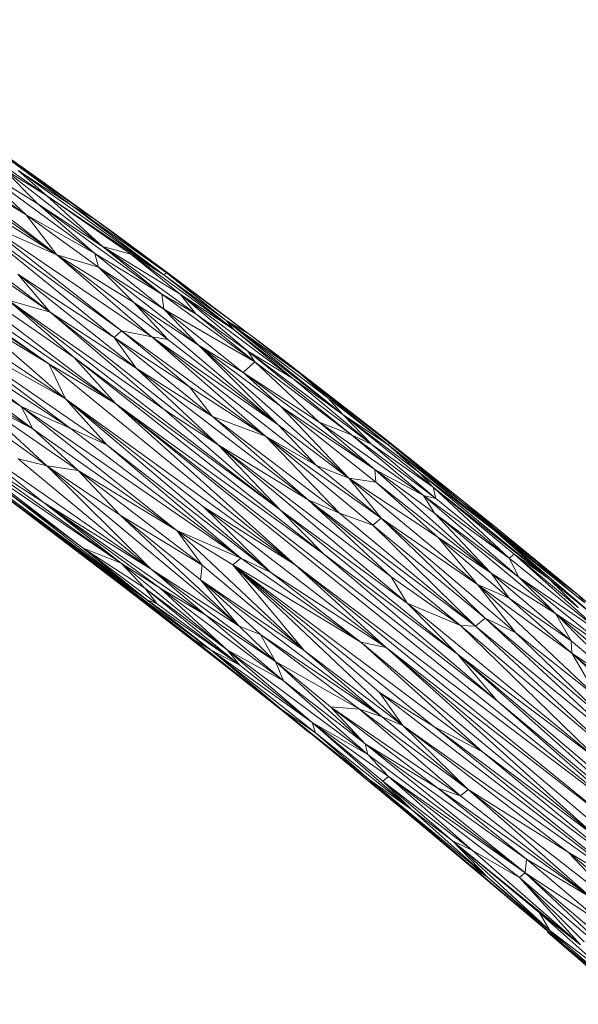
# Model space of a CAD drawing. Units: millimetres. Extents: x -3167 to 6913, y -2390 to 4738.
# Drawn here: x 5209 to 5359, y 1918 to 2183 of the extents above; entities that cross this region are included whole.
import ezdxf

# ---------------------------------------------------------------- set-up
doc = ezdxf.new("R2010")
doc.units = ezdxf.units.MM

# ---------------------------------------------------------------- blocks, each defined once
blk = doc.blocks.new('30037_dwg-456272-South')
at = {"lineweight": 9}
for p, q in [((616.68, 946.71), (484.47, 1039.42)), ((634.62, 936.02), (484.47, 1039.42)), ((501.2, 1024.43), (616.68, 946.71)), ((617.03, 960.67), (551.17, 1011.1)), ((615.01, 995.74), (593.87, 1010.65)), ((580.14, 1007.87), (610.57, 986.86)), ((616.02, 992.03), (591.97, 1008.81)), ((610.57, 986.86), (582.03, 1004.41)), ((618.81, 976.11), (582.03, 1004.41)), ((628.99, 985.66), (603.36, 1003.93)), ((615.01, 995.74), (603.36, 1003.93)), ((610.57, 986.86), (595.14, 1001.29)), ((595.14, 1001.29), (629.06, 976.46)), ((595.14, 1001.29), (613.71, 989.84)), ((622.96, 989.28), (606.35, 1001.52)), ((606.35, 1001.52), (628.99, 985.66)), ((529, 999.45), (621.16, 937.27)), ((618.81, 976.11), (582.14, 999.23)), ((616.02, 992.03), (604.19, 999.46)), ((631.08, 978.35), (604.19, 999.46)), ((613.71, 989.84), (604.19, 999.46)), ((616.02, 992.03), (608.36, 998.76)), ((647.69, 970.68), (608.36, 998.76)), ((608.36, 998.76), (622.96, 989.28)), ((634.61, 981.63), (615.01, 995.74)), ((628.99, 985.66), (615.01, 995.74)), ((617.03, 960.67), (570.22, 992.87)), ((618.81, 976.11), (593.32, 994.26)), ((616.02, 992.03), (647.69, 970.68)), ((616.02, 992.03), (631.08, 978.35)), ((616.02, 992.03), (638.76, 976.25)), ((634.62, 936.02), (562.6, 990.67)), ((562.6, 990.67), (623.46, 948.41)), ((631.08, 978.35), (613.71, 989.84)), ((629.06, 976.46), (613.71, 989.84)), ((613.71, 989.84), (647.09, 965.54)), ((647.69, 970.68), (622.96, 989.28)), ((622.96, 989.28), (648.35, 971.28)), ((622.96, 989.28), (628.99, 985.66)), ((610.57, 986.86), (629.06, 976.46)), ((610.57, 986.86), (618.81, 976.11)), ((610.57, 986.86), (630.06, 972.78)), ((644.45, 954), (598.83, 984.97)), ((618.81, 976.11), (598.83, 984.97)), ((636.28, 955.63), (598.83, 984.97)), ((648.35, 971.28), (628.99, 985.66)), ((628.99, 985.66), (634.61, 981.63)), ((634.31, 953.83), (597.49, 983.7)), ((597.49, 983.7), (636.28, 955.63)), ((651.22, 969.32), (634.61, 981.63)), ((648.35, 971.28), (634.61, 981.63)), ((648.73, 953.32), (618.81, 976.11)), ((639.6, 963.25), (618.81, 976.11)), ((644.45, 954), (618.81, 976.11)), ((618.81, 976.11), (630.06, 972.78)), ((629.06, 976.46), (647.09, 965.54)), ((629.06, 976.46), (630.06, 972.78)), ((629.06, 976.46), (647.68, 961.5)), ((656.32, 960.22), (631.08, 978.35)), ((652.09, 965.53), (631.08, 978.35)), ((631.08, 978.35), (647.09, 965.54)), ((631.08, 978.35), (638.76, 976.25)), ((647.69, 970.68), (638.76, 976.25)), ((652.09, 965.53), (638.76, 976.25)), ((638.76, 976.25), (666.6, 955.86)), ((617.03, 960.67), (608.32, 970.86)), ((608.32, 970.86), (634.31, 953.83)), ((608.32, 970.86), (640.21, 945.58)), ((639.6, 963.25), (630.06, 972.78)), ((630.06, 972.78), (657.01, 951.76)), ((630.06, 972.78), (647.68, 961.5)), ((647.69, 970.68), (648.35, 971.28)), ((647.69, 970.68), (664.41, 958.45)), ((647.69, 970.68), (666.6, 955.86)), ((670.53, 954.85), (648.35, 971.28)), ((651.22, 969.32), (648.35, 971.28)), ((648.35, 971.28), (664.41, 958.45)), ((670.53, 954.85), (651.22, 969.32)), ((656.32, 960.22), (647.09, 965.54)), ((647.09, 965.54), (672.17, 947.24)), ((647.09, 965.54), (647.68, 961.5)), ((682.42, 942.79), (652.09, 965.53)), ((670.33, 950.13), (652.09, 965.53)), ((656.32, 960.22), (652.09, 965.53)), ((652.09, 965.53), (666.6, 955.86)), ((679.07, 907.29), (605.74, 963.85)), ((647.76, 934.4), (605.74, 963.85)), ((605.74, 963.85), (617.03, 960.67)), ((605.74, 963.85), (623.46, 948.41)), ((648.73, 953.32), (639.6, 963.25)), ((678.48, 930.32), (639.6, 963.25)), ((639.6, 963.25), (657.01, 951.76)), ((647.76, 934.4), (617.03, 960.67)), ((617.03, 960.67), (640.21, 945.58)), ((617.03, 960.67), (662.25, 924.93)), ((669.03, 944.44), (647.68, 961.5)), ((672.17, 947.24), (647.68, 961.5)), ((657.01, 951.76), (647.68, 961.5)), ((670.33, 950.13), (656.32, 960.22)), ((656.32, 960.22), (672.17, 947.24)), ((565.81, 958), (612.38, 929.25)), ((579.65, 957.51), (622.38, 929.38)), ((579.65, 957.51), (609.18, 935.29)), ((584.7, 957.74), (621.16, 937.27)), ((584.7, 957.74), (622.38, 929.38)), ((584.7, 957.74), (632.29, 924.96)), ((621.16, 937.27), (595.92, 959.2)), ((616.68, 946.71), (595.92, 959.2)), ((670.53, 954.85), (664.41, 958.45)), ((684.12, 944.3), (664.41, 958.45)), ((695.98, 933.01), (664.41, 958.45)), ((691.85, 937.59), (664.41, 958.45)), ((664.41, 958.45), (666.6, 955.86)), ((609.18, 935.29), (574.41, 957.09)), ((612.38, 929.25), (574.41, 957.09)), ((634.31, 953.83), (636.28, 955.63)), ((675.03, 927.29), (636.28, 955.63)), ((644.45, 954), (636.28, 955.63)), ((636.28, 955.63), (654.6, 940.55)), ((682.42, 942.79), (666.6, 955.86)), ((695.98, 933.01), (666.6, 955.86)), ((678.78, 948.6), (670.53, 954.85)), ((670.53, 954.85), (708.43, 925.38)), ((670.53, 954.85), (684.12, 944.3)), ((706.37, 927.28), (670.53, 954.85)), ((634.31, 953.83), (640.21, 945.58)), ((634.31, 953.83), (660.75, 932.55)), ((634.31, 953.83), (654.6, 940.55)), ((648.73, 953.32), (644.45, 954)), ((678.48, 930.32), (644.45, 954)), ((675.03, 927.29), (644.45, 954)), ((688.75, 919.35), (644.45, 954)), ((648.73, 953.32), (678.48, 930.32)), ((678.48, 930.32), (657.01, 951.76)), ((679.08, 935.34), (657.01, 951.76)), ((697.49, 915.94), (657.01, 951.76)), ((669.03, 944.44), (657.01, 951.76)), ((703.73, 925.01), (670.33, 950.13)), ((682.42, 942.79), (670.33, 950.13)), ((670.33, 950.13), (698.26, 927.62)), ((670.33, 950.13), (672.17, 947.24)), ((621.16, 937.27), (616.68, 946.71)), ((683.04, 892.61), (616.68, 946.71)), ((616.68, 946.71), (634.62, 936.02)), ((679.07, 907.29), (623.46, 948.41)), ((634.62, 936.02), (623.46, 948.41)), ((690.68, 895.54), (623.46, 948.41)), ((669.03, 944.44), (672.17, 947.24)), ((698.26, 927.62), (672.17, 947.24)), ((689.49, 931.02), (672.17, 947.24)), ((706.37, 927.28), (678.78, 948.6)), ((640.21, 945.58), (686.57, 910.15)), ((640.21, 945.58), (660.75, 932.55)), ((640.21, 945.58), (662.25, 924.93)), ((704.49, 918.31), (669.03, 944.44)), ((679.08, 935.34), (669.03, 944.44)), ((669.03, 944.44), (689.49, 931.02)), ((708.43, 925.38), (684.12, 944.3)), ((708.04, 925.05), (684.12, 944.3)), ((684.12, 944.3), (691.85, 937.59)), ((703.73, 925.01), (682.42, 942.79)), ((682.42, 942.79), (695.98, 933.01)), ((675.03, 927.29), (654.6, 940.55)), ((660.75, 932.55), (654.6, 940.55)), ((596.67, 937.24), (616.11, 919.27)), ((596.67, 937.24), (624.55, 917.99)), ((596.67, 937.24), (612.38, 929.25)), ((621.16, 937.27), (683.04, 892.61)), ((621.16, 937.27), (676.46, 890.55)), ((621.16, 937.27), (658.37, 908.19)), ((621.16, 937.27), (632.29, 924.96)), ((777.31, 821.08), (634.62, 936.02)), ((683.04, 892.61), (634.62, 936.02)), ((634.62, 936.02), (737.49, 855.97)), ((634.62, 936.02), (690.68, 895.54)), ((708.04, 925.05), (691.85, 937.59)), ((695.98, 933.01), (691.85, 937.59)), ((616.11, 919.27), (594.21, 934.95)), ((651.18, 901.88), (609.18, 935.29)), ((622.38, 929.38), (609.18, 935.29)), ((609.18, 935.29), (668.36, 894.38)), ((609.18, 935.29), (612.38, 929.25)), ((679.07, 907.29), (647.76, 934.4)), ((647.76, 934.4), (662.25, 924.93)), ((704.79, 914.91), (679.08, 935.34)), ((704.49, 918.31), (679.08, 935.34)), ((679.08, 935.34), (697.49, 915.94)), ((675.03, 927.29), (660.75, 932.55)), ((686.57, 910.15), (660.75, 932.55)), ((660.75, 932.55), (695, 906.49)), ((704.49, 918.31), (689.49, 931.02)), ((717.6, 911.27), (689.49, 931.02)), ((698.26, 927.62), (689.49, 931.02)), ((703.73, 925.01), (695.98, 933.01)), ((708.04, 925.05), (695.98, 933.01)), ((716.4, 917.55), (695.98, 933.01)), ((695.98, 933.01), (720.25, 913.52)), ((651.18, 901.88), (612.38, 929.25)), ((624.55, 917.99), (612.38, 929.25)), ((622.38, 929.38), (668.36, 894.38)), ((622.38, 929.38), (632.29, 924.96)), ((678.48, 930.32), (688.75, 919.35)), ((678.48, 930.32), (697.49, 915.94)), ((615.09, 909.47), (594.34, 926.11)), ((644.28, 891.44), (594.34, 926.11)), ((675.03, 927.29), (688.75, 919.35)), ((675.03, 927.29), (706.18, 905.17)), ((675.03, 927.29), (703.95, 903.26)), ((675.03, 927.29), (695, 906.49)), ((703.73, 925.01), (698.26, 927.62)), ((717.6, 911.27), (698.26, 927.62)), ((720.92, 910.44), (698.26, 927.62)), ((706.37, 927.28), (719.69, 916.71)), ((728.22, 909.34), (706.37, 927.28)), ((737.39, 902.5), (706.37, 927.28)), ((706.37, 927.28), (708.43, 925.38)), ((591.46, 923.46), (636.16, 893.06)), ((591.46, 923.46), (625.88, 897.11)), ((615.09, 909.47), (592.4, 924.32)), ((636.16, 893.06), (592.4, 924.32)), ((668.36, 894.38), (632.29, 924.96)), ((676.46, 890.55), (632.29, 924.96)), ((679.07, 907.29), (662.25, 924.93)), ((713.24, 882.25), (662.25, 924.93)), ((686.57, 910.15), (662.25, 924.93)), ((708.9, 889.38), (662.25, 924.93)), ((703.73, 925.01), (720.92, 910.44)), ((703.73, 925.01), (720.25, 913.52)), ((708.04, 925.05), (708.43, 925.38)), ((728.22, 909.34), (708.04, 925.05)), ((736.68, 901.91), (708.04, 925.05)), ((708.04, 925.05), (716.4, 917.55)), ((728.22, 909.34), (708.43, 925.38)), ((644.28, 891.44), (608.43, 921.19)), ((608.43, 921.19), (616.11, 919.27)), ((643.06, 883.2), (595.29, 918.07)), ((595.29, 918.07), (630.23, 892.2)), ((644.28, 891.44), (616.11, 919.27)), ((667.99, 876.12), (616.11, 919.27)), ((635.91, 906.02), (616.11, 919.27)), ((616.11, 919.27), (624.55, 917.99)), ((651.18, 901.88), (624.55, 917.99)), ((657.94, 892.55), (624.55, 917.99)), ((635.91, 906.02), (624.55, 917.99)), ((688.75, 919.35), (706.18, 905.17)), ((688.75, 919.35), (697.49, 915.94)), ((704.79, 914.91), (704.49, 918.31)), ((704.49, 918.31), (717.6, 911.27)), ((704.49, 918.31), (735.84, 890.34)), ((704.49, 918.31), (720.57, 906.5)), ((736.68, 901.91), (716.4, 917.55)), ((751.45, 888.86), (716.4, 917.55)), ((716.4, 917.55), (720.25, 913.52)), ((629.39, 892.55), (598.97, 915.31)), ((704.79, 914.91), (697.49, 915.94)), ((706.18, 905.17), (697.49, 915.94)), ((697.49, 915.94), (732.19, 887.3)), ((697.49, 915.94), (721.53, 900.04)), ((704.79, 914.91), (735.84, 890.34)), ((704.79, 914.91), (721.53, 900.04)), ((737.39, 902.5), (719.69, 916.71)), ((643.06, 883.2), (604.39, 913.04)), ((604.39, 913.04), (625.88, 897.11)), ((720.92, 910.44), (720.25, 913.52)), ((751.45, 888.86), (720.25, 913.52)), ((740.73, 894.42), (720.25, 913.52)), ((742.06, 895.52), (720.25, 913.52)), ((606.37, 910.44), (643.06, 883.2)), ((731.61, 876.05), (686.57, 910.15)), ((727.59, 876.3), (686.57, 910.15)), ((686.57, 910.15), (695, 906.49)), ((686.57, 910.15), (708.9, 889.38)), ((717.6, 911.27), (720.92, 910.44)), ((717.6, 911.27), (743.28, 889.31)), ((717.6, 911.27), (740.73, 894.42)), ((717.6, 911.27), (720.57, 906.5)), ((720.92, 910.44), (740.73, 894.42)), ((615.09, 909.47), (658.97, 879.09)), ((615.09, 909.47), (644.28, 891.44)), ((615.09, 909.47), (646.64, 886.31)), ((615.09, 909.47), (636.16, 893.06)), ((683.04, 892.61), (658.37, 908.19)), ((707.59, 870.37), (658.37, 908.19)), ((676.46, 890.55), (658.37, 908.19)), ((679.07, 907.29), (713.24, 882.25)), ((679.07, 907.29), (726.83, 868.53)), ((679.07, 907.29), (690.68, 895.54)), ((728.22, 909.34), (759.29, 884.5)), ((728.22, 909.34), (737.39, 902.5)), ((728.22, 909.34), (736.68, 901.91)), ((728.22, 909.34), (747.92, 893.16)), ((611.07, 906.26), (650.18, 876.54)), ((657.94, 892.55), (635.91, 906.02)), ((657.53, 888.6), (635.91, 906.02)), ((667.99, 876.12), (635.91, 906.02)), ((703.95, 903.26), (695, 906.49)), ((731.61, 876.05), (695, 906.49)), ((706.18, 905.17), (703.95, 903.26)), ((734.29, 878.27), (706.18, 905.17)), ((706.18, 905.17), (732.19, 887.3)), ((706.18, 905.17), (742.53, 874.33)), ((753.23, 879.53), (720.57, 906.5)), ((743.28, 889.31), (720.57, 906.5)), ((735.84, 890.34), (720.57, 906.5)), ((666.27, 892.57), (651.18, 901.88)), ((685.44, 869.58), (651.18, 901.88)), ((651.18, 901.88), (657.94, 892.55)), ((651.18, 901.88), (668.36, 894.38)), ((734.29, 878.27), (703.95, 903.26)), ((703.95, 903.26), (731.61, 876.05)), ((764.63, 878.08), (736.68, 901.91)), ((761.13, 882.41), (736.68, 901.91)), ((736.68, 901.91), (751.45, 888.86)), ((736.68, 901.91), (747.92, 893.16)), ((759.29, 884.5), (737.39, 902.5)), ((732.19, 887.3), (721.53, 900.04)), ((735.84, 890.34), (721.53, 900.04)), ((740.75, 883.62), (721.53, 900.04)), ((643.06, 883.2), (625.88, 897.11)), ((636.16, 893.06), (625.88, 897.11)), ((645.9, 882.09), (625.88, 897.11)), ((625.88, 897.11), (642.55, 886.33)), ((626.76, 894.52), (633.82, 889.03)), ((666.27, 892.57), (668.36, 894.38)), ((700.72, 871.75), (668.36, 894.38)), ((668.36, 894.38), (676.46, 890.55)), ((726.83, 868.53), (690.68, 895.54)), ((737.49, 855.97), (690.68, 895.54)), ((740.73, 894.42), (742.06, 895.52)), ((767.19, 873), (740.73, 894.42)), ((743.28, 889.31), (740.73, 894.42)), ((767.19, 873), (742.06, 895.52)), ((751.45, 888.86), (742.06, 895.52)), ((759.42, 881.01), (742.06, 895.52)), ((648.91, 877.55), (629.39, 892.55)), ((630.23, 892.2), (629.39, 892.55)), ((648.91, 877.55), (630.23, 892.2)), ((643.06, 883.2), (630.23, 892.2)), ((660.44, 869.66), (630.23, 892.2)), ((655.53, 872.56), (630.23, 892.2)), ((664.68, 869.73), (636.16, 893.06)), ((646.64, 886.31), (636.16, 893.06)), ((636.16, 893.06), (642.55, 886.33)), ((658.97, 879.09), (644.28, 891.44)), ((644.28, 891.44), (667.99, 876.12)), ((644.28, 891.44), (677.73, 866.61)), ((657.94, 892.55), (657.53, 888.6)), ((685.44, 869.58), (657.94, 892.55)), ((712.1, 849.32), (666.27, 892.57)), ((705.78, 858.21), (666.27, 892.57)), ((666.27, 892.57), (700.72, 871.75)), ((666.27, 892.57), (685.44, 869.58)), ((666.27, 892.57), (733.57, 842.22)), ((666.27, 892.57), (720.43, 849.11)), ((777.31, 821.08), (683.04, 892.61)), ((769.77, 822.13), (683.04, 892.61)), ((683.04, 892.61), (707.59, 870.37)), ((759.29, 884.5), (747.92, 893.16)), ((761.13, 882.41), (747.92, 893.16)), ((633.44, 889.43), (651.08, 875.86)), ((685.44, 869.58), (657.53, 888.6)), ((673.73, 873.89), (657.53, 888.6)), ((706.46, 851.71), (657.53, 888.6)), ((657.53, 888.6), (667.99, 876.12)), ((707.59, 870.37), (676.46, 890.55)), ((700.72, 871.75), (676.46, 890.55)), ((727.59, 876.3), (708.9, 889.38)), ((713.24, 882.25), (708.9, 889.38)), ((753.23, 879.53), (735.84, 890.34)), ((735.84, 890.34), (740.75, 883.62)), ((735.84, 890.34), (757.39, 872.18)), ((767.19, 873), (743.28, 889.31)), ((753.23, 879.53), (743.28, 889.31)), ((743.28, 889.31), (769.92, 868.06)), ((764.63, 878.08), (751.45, 888.86)), ((751.45, 888.86), (759.42, 881.01)), ((637.45, 886.21), (672.71, 858.82)), ((664.68, 869.73), (642.55, 886.33)), ((645.9, 882.09), (642.55, 886.33)), ((668.13, 865.56), (642.55, 886.33)), ((658.97, 879.09), (646.64, 886.31)), ((664.68, 869.73), (646.64, 886.31)), ((679.88, 861.33), (646.64, 886.31)), ((764.7, 856.74), (732.19, 887.3)), ((757.63, 868.81), (732.19, 887.3)), ((732.19, 887.3), (740.75, 883.62)), ((732.19, 887.3), (742.53, 874.33)), ((643.06, 883.2), (660.44, 869.66)), ((643.06, 883.2), (645.9, 882.09)), ((643.06, 883.2), (668.13, 865.56)), ((757.63, 868.81), (740.75, 883.62)), ((740.75, 883.62), (757.39, 872.18)), ((759.29, 884.5), (781, 866.28)), ((759.29, 884.5), (761.13, 882.41)), ((759.29, 884.5), (767.94, 877.19)), ((645.9, 882.09), (668.13, 865.56)), ((765.29, 839.57), (713.24, 882.25)), ((727.59, 876.3), (713.24, 882.25)), ((713.24, 882.25), (726.83, 868.53)), ((658.97, 879.09), (679.88, 861.33)), ((658.97, 879.09), (677.73, 866.61)), ((734.29, 878.27), (731.61, 876.05)), ((734.29, 878.27), (773.13, 842.28)), ((734.29, 878.27), (742.53, 874.33)), ((734.29, 878.27), (768.53, 849.2)), ((776.81, 855.81), (753.23, 879.53)), ((776.84, 859.38), (753.23, 879.53)), ((753.23, 879.53), (769.92, 868.06)), ((753.23, 879.53), (757.39, 872.18)), ((648.91, 877.55), (681.3, 851.94)), ((648.91, 877.55), (679.3, 853.78)), ((648.91, 877.55), (655.53, 872.56)), ((673.73, 873.89), (667.99, 876.12)), ((667.99, 876.12), (677.73, 866.61)), ((770.32, 840.05), (727.59, 876.3)), ((731.61, 876.05), (727.59, 876.3)), ((765.29, 839.57), (727.59, 876.3)), ((770.32, 840.05), (731.61, 876.05)), ((773.13, 842.28), (731.61, 876.05)), ((679.3, 853.78), (655.53, 872.56)), ((660.44, 869.66), (655.53, 872.56)), ((673.73, 873.89), (706.46, 851.71)), ((673.73, 873.89), (700.36, 853.72)), ((673.73, 873.89), (677.73, 866.61)), ((764.7, 856.74), (742.53, 874.33)), ((742.53, 874.33), (768.53, 849.2)), ((687.61, 850.17), (664.68, 869.73)), ((664.68, 869.73), (702.6, 841.51)), ((664.68, 869.73), (679.88, 861.33)), ((664.68, 869.73), (668.13, 865.56)), ((765.19, 818.54), (700.72, 871.75)), ((707.59, 870.37), (700.72, 871.75)), ((700.72, 871.75), (733.57, 842.22)), ((769.77, 822.13), (707.59, 870.37)), ((765.19, 818.54), (707.59, 870.37)), ((707.59, 870.37), (779.76, 809.11)), ((776.81, 855.81), (757.39, 872.18)), ((757.63, 868.81), (757.39, 872.18)), ((687.61, 850.17), (660.44, 869.66)), ((679.3, 853.78), (660.44, 869.66)), ((688.5, 847.39), (660.44, 869.66)), ((660.44, 869.66), (668.13, 865.56)), ((712.1, 849.32), (685.44, 869.58)), ((685.44, 869.58), (706.46, 851.71)), ((765.29, 839.57), (726.83, 868.53)), ((726.83, 868.53), (812.14, 795.92)), ((726.83, 868.53), (737.49, 855.97)), ((726.83, 868.53), (787.08, 814.78)), ((776.81, 855.81), (757.63, 868.81)), ((791.74, 839.37), (757.63, 868.81)), ((764.7, 856.74), (757.63, 868.81)), ((757.63, 868.81), (780.02, 847.75)), ((687.61, 850.17), (668.13, 865.56)), ((679.88, 861.33), (677.73, 866.61)), ((701.9, 844.44), (677.73, 866.61)), ((692.6, 854.33), (677.73, 866.61)), ((700.36, 853.72), (677.73, 866.61)), ((702.6, 841.51), (679.88, 861.33)), ((679.88, 861.33), (701.9, 844.44)), ((712.1, 849.32), (705.78, 858.21)), ((705.78, 858.21), (779.12, 801.71)), ((705.78, 858.21), (720.43, 849.11)), ((687, 847.3), (678.28, 854.33)), ((727.62, 830.41), (692.6, 854.33)), ((701.9, 844.44), (692.6, 854.33)), ((692.6, 854.33), (700.36, 853.72)), ((692.6, 854.33), (721.47, 832.43)), ((777.31, 821.08), (737.49, 855.97)), ((737.49, 855.97), (787.08, 814.78)), ((702.98, 834.83), (679.3, 853.78)), ((681.3, 851.94), (679.3, 853.78)), ((679.3, 853.78), (688.5, 847.39)), ((679.3, 853.78), (704.79, 832.82)), ((681.3, 851.94), (687, 847.3)), ((727.62, 830.41), (700.36, 853.72)), ((729.67, 832.07), (700.36, 853.72)), ((706.46, 851.71), (700.36, 853.72)), ((712.1, 849.32), (706.46, 851.71)), ((729.67, 832.07), (706.46, 851.71)), ((687.61, 850.17), (706.71, 834.38)), ((687.61, 850.17), (708.19, 835.59)), ((687.61, 850.17), (714.37, 826.68)), ((687.61, 850.17), (702.6, 841.51)), ((687.61, 850.17), (688.5, 847.39)), ((712.1, 849.32), (779.12, 801.71)), ((712.1, 849.32), (729.67, 832.07)), ((712.1, 849.32), (756.58, 815.25)), ((779.12, 801.71), (720.43, 849.11)), ((733.57, 842.22), (720.43, 849.11)), ((772.32, 810.25), (720.43, 849.11)), ((714.37, 826.68), (688.5, 847.39)), ((702.98, 834.83), (688.5, 847.39)), ((745.07, 809.64), (701.9, 844.44)), ((745.42, 813.37), (701.9, 844.44)), ((702.6, 841.51), (701.9, 844.44)), ((701.9, 844.44), (721.47, 832.43)), ((708.19, 835.59), (702.6, 841.51)), ((745.07, 809.64), (702.6, 841.51)), ((765.19, 818.54), (733.57, 842.22)), ((733.57, 842.22), (772.32, 810.25)), ((699.06, 837.48), (704.79, 832.82)), ((699.06, 837.48), (710.97, 827.64)), ((706.71, 834.38), (708.19, 835.59)), ((708.19, 835.59), (745.07, 809.64)), ((708.19, 835.59), (730.88, 815.67)), ((708.19, 835.59), (743.51, 808.41)), ((714.37, 826.68), (702.98, 834.83)), ((702.98, 834.83), (730.25, 811.72)), ((702.98, 834.83), (734.92, 808.52)), ((702.98, 834.83), (704.79, 832.82)), ((734.34, 808.07), (704.79, 832.82)), ((730.25, 811.72), (704.79, 832.82)), ((706.71, 834.38), (714.37, 826.68)), ((706.71, 834.38), (725.43, 818.24)), ((706.71, 834.38), (730.88, 815.67)), ((745.42, 813.37), (721.47, 832.43)), ((727.62, 830.41), (721.47, 832.43)), ((762.87, 802.9), (721.47, 832.43)), ((727.62, 830.41), (729.67, 832.07)), ((727.62, 830.41), (762.87, 802.9)), ((771.62, 799.37), (729.67, 832.07)), ((762.87, 802.9), (729.67, 832.07)), ((729.67, 832.07), (756.58, 815.25)), ((714.37, 826.68), (734.92, 808.52)), ((714.37, 826.68), (725.43, 818.24)), ((734.92, 808.52), (725.43, 818.24)), ((725.43, 818.24), (759.91, 790.31)), ((725.43, 818.24), (730.88, 815.67)), ((725.43, 818.24), (751.64, 794.17)), ((725.43, 818.24), (748.85, 798.85)), ((759.91, 790.31), (730.88, 815.67)), ((730.88, 815.67), (743.51, 808.41)), ((771.62, 799.37), (756.58, 815.25)), ((780.23, 795.68), (756.58, 815.25)), ((779.12, 801.71), (756.58, 815.25)), ((755.41, 790.25), (730.25, 811.72)), ((730.25, 811.72), (734.92, 808.52)), ((730.25, 811.72), (734.34, 808.07)), ((745.07, 809.64), (745.42, 813.37)), ((766.6, 795.49), (745.42, 813.37)), ((745.42, 813.37), (762.87, 802.9)), ((736.17, 806.49), (731.26, 810.64)), ((745.07, 809.64), (743.51, 808.41)), ((745.07, 809.64), (766.6, 795.49)), ((745.07, 809.64), (778.85, 780.95)), ((745.07, 809.64), (777.03, 779.57)), ((736.05, 806.59), (734.34, 808.07)), ((755.41, 790.25), (734.34, 808.07)), ((755.41, 790.25), (734.92, 808.52)), ((734.92, 808.52), (751.64, 794.17)), ((759.91, 790.31), (743.51, 808.41)), ((777.03, 779.57), (743.51, 808.41)), ((743.51, 808.41), (760.94, 791.11)), ((759.91, 790.31), (748.85, 798.85)), ((769.41, 780.56), (748.85, 798.85)), ((751.64, 794.17), (748.85, 798.85)), ((758.12, 787.58), (751.06, 793.68)), ((757.31, 788.31), (751.06, 793.68)), ((755.41, 790.25), (751.64, 794.17)), ((774.52, 774.26), (751.64, 794.17)), ((769.41, 780.56), (751.64, 794.17)), ((755.41, 790.25), (757.31, 788.31)), ((755.41, 790.25), (771.91, 775.67)), ((755.41, 790.25), (774.52, 774.26)), ((757.31, 788.31), (757.63, 788.02)), ((757.31, 788.31), (771.91, 775.67))]:
    blk.add_line(p, q, dxfattribs=at)

msp = doc.modelspace()

# ---------------------------------------------------------------- block references
at = {"lineweight": 9}
msp.add_blockref('30037_dwg-456272-South', (4600, 1144), dxfattribs=at)

doc.saveas('drawing.dxf')
